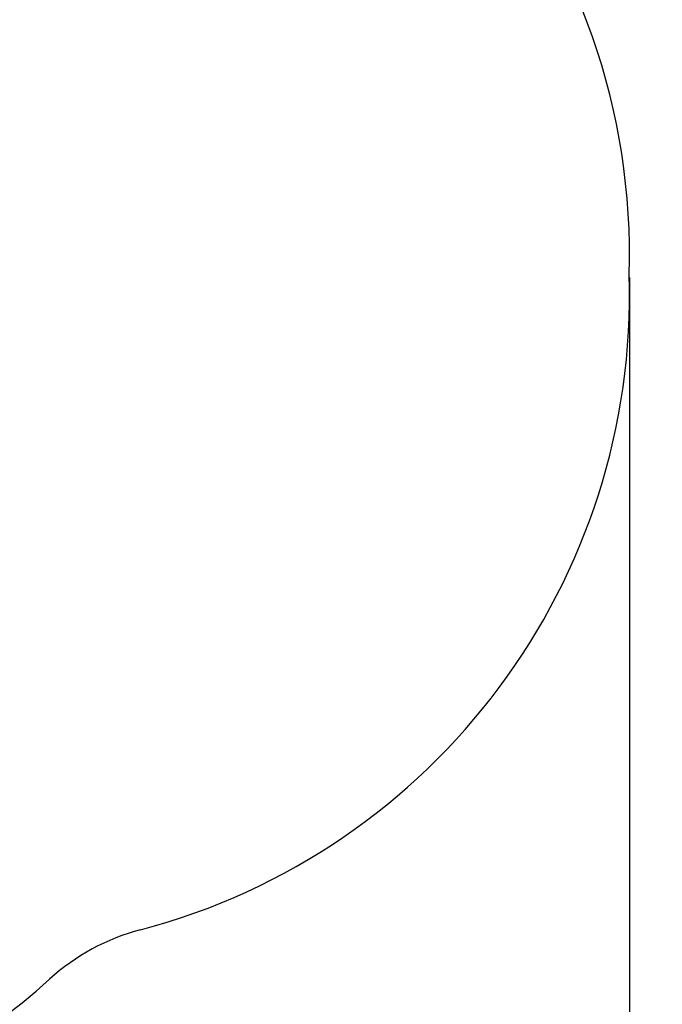
# Model space of a CAD drawing. Units: millimetres. Extents: x -0.6 to 9.7, y 2.6 to 14.7.
# Drawn here: x 8.2 to 9.7, y 4.6 to 6.9 of the extents above; entities that cross this region are included whole.
import ezdxf

# ---------------------------------------------------------------- set-up
doc = ezdxf.new("R2010")
doc.units = ezdxf.units.MM
doc.layers.add('DIASTASEIS', color=253, linetype='Continuous', lineweight=5)
doc.layers.add('ORIA ASFALEIAS', color=157, linetype='Continuous', lineweight=25)
doc.styles.get("Standard").update_dxf_attribs({"font": 'ARIALN.TTF'})
doc.dimstyles.new('STANDARD_ACAD', dxfattribs={"dimtxt": 0.18, "dimasz": 0.15, "dimexe": 0.18, "dimexo": 0.0625, "dimgap": 0.09, "dimtad": 0, "dimtih": 1, "dimtoh": 1, "dimzin": 0, "dimdsep": 46, "dimtxsty": 'Standard', "dimblk": 'OBLIQUE', "dimcen": 0.09, "dimadec": 0, "dimazin": 0, "dimtfac": 1, "dimtofl": 0, "dimtmove": 0, "dimatfit": 3, "dimfxl": 1, "dimtolj": 1, "dimtzin": 0, "dimarcsym": 0})

# ---------------------------------------------------------------- blocks, each defined once
blk = doc.blocks.new('_Oblique')
at = {"color": 0, "linetype": 'ByBlock', "lineweight": -2, "transparency": 16777216}
blk.add_line((-0.5, -0.5), (0.5, 0.5), dxfattribs=at)
blk = doc.blocks.new('*D4')
at = {"layer": 'Defpoints', "color": 0}
for p in [(9.6293, 6.3573), (1.1782, 6.3012), (9.6293, 2.8141)]:
    blk.add_point(p, dxfattribs=at)
at = {"layer": 'DIASTASEIS', "color": 0, "lineweight": -2}
for p, q in [((9.6293, 6.2948), (9.6293, 2.6341)), ((1.1782, 6.2387), (1.1782, 2.6341)), ((1.1782, 2.8141), (5.1223, 2.8141)), ((9.6293, 2.8141), (5.6852, 2.8141))]:
    blk.add_line(p, q, dxfattribs=at)
at = {"layer": 'DIASTASEIS', "color": 0, "linetype": 'ByBlock', "lineweight": -2, "xscale": 0.15, "yscale": 0.15, "zscale": 0.15, "rotation": 180}
blk.add_blockref('_Oblique', (1.1782, 2.8141), dxfattribs=at)
at = {"layer": 'DIASTASEIS', "color": 0, "linetype": 'ByBlock', "lineweight": -2, "xscale": 0.15, "yscale": 0.15, "zscale": 0.15}
blk.add_blockref('_Oblique', (9.6293, 2.8141), dxfattribs=at)
at = {"layer": 'DIASTASEIS', "color": 0, "insert": (5.4038, 2.8141), "char_height": 0.18, "attachment_point": 5}
blk.add_mtext('\\A1;\\A1;8.50', dxfattribs=at)
blk = doc.blocks.new('sh0019')
at = {"layer": 'ORIA ASFALEIAS'}
blk.add_lwpolyline([(4.1785, 8.0741, 0.131145), (3.486, 7.7294, -0.182676), (3.1553, 7.6044), (2.1782, 7.6044, 0.414214), (1.1782, 6.6044), (1.1782, 5.9981, 0.414214), (2.1782, 4.9981), (3.1553, 4.9981, -0.182676), (3.486, 4.8731, 0.130981), (4.1776, 4.5285, -0.094194), (4.3503, 4.4576, 0.224861), (5.6228, 4.2846, -0.154863), (5.9253, 4.2846, 0.160682), (6.8651, 4.2953, -0.11702), (7.0949, 4.3177, 0.221471), (8.305, 4.6919, -0.221471)], format="xyb", dxfattribs=at)
for centre, radius, start, end in [((8.1294, 6.3473), 1.5, 358.2337, 40.4946), ((8.1294, 6.2548), 1.5, 284.8114, 1.7663), ((8.6406, 4.3213), 0.5, 104.8114, 132.1607)]:
    blk.add_arc(centre, radius, start, end, dxfattribs=at)

msp = doc.modelspace()

# ---------------------------------------------------------------- block references
msp.add_blockref('sh0019', (0, 0))

# ---------------------------------------------------------------- dimensions: what is measured, and where the dimension line sits
at = {"layer": 'DIASTASEIS'}
dim = msp.add_linear_dim(base=(9.6293, 2.8141), p1=(1.1782, 6.3012), p2=(9.6293, 6.3573), text='\\A1;<>0', dimstyle='STANDARD_ACAD', override={"dimdec": 1, "dimtxsty": 'Standard', "dimtmove": 2}, dxfattribs=at)
dim.commit()
dim.dimension.update_dxf_attribs({"geometry": '*D4', "text_midpoint": (5.4038, 2.8141)})

doc.saveas('drawing.dxf')
